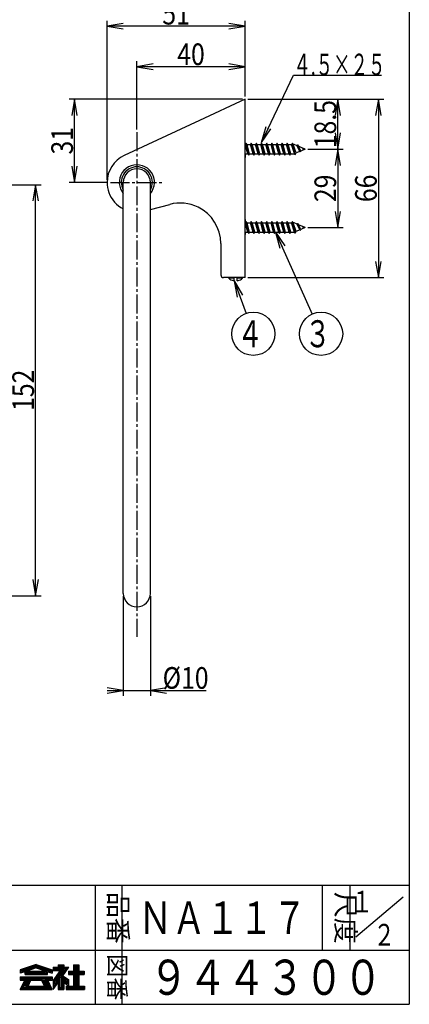
# Model space of a CAD drawing. Extents: x 5 to 396, y 20 to 572.
# Drawn here: x 252 to 396, y 20 to 384 of the extents above; entities that cross this region are included whole.
import ezdxf
from ezdxf.enums import TextEntityAlignment as Align

# ---------------------------------------------------------------- set-up
doc = ezdxf.new("R2010")
doc.units = 0
doc.header["$MEASUREMENT"] = 0
doc.linetypes.add('EXLTYPE3', pattern=[10, 7, -1, 1, -1])
doc.layers.get('0').update_dxf_attribs({"linetype": 'CONTINUOUS'})
doc.layers.add('LAY-1', color=7, linetype='CONTINUOUS')
doc.layers.add('LAY-2', color=7, linetype='CONTINUOUS')
doc.styles.add('EXCADDIM1', font='monotxt', dxfattribs={"width": 0.84, "bigfont": 'extfont'})
doc.styles.add('EXCADSTD', font='monotxt', dxfattribs={"bigfont": 'extfont'})
doc.styles.add('EXCADVERT', font='monotxt', dxfattribs={"bigfont": 'extfont'})
doc.styles.get("Standard").update_dxf_attribs({"font": 'monotxt', "bigfont": 'extfont'})
doc.dimstyles.get("Standard").update_dxf_attribs({"dimtxt": 0.18, "dimasz": 0.18, "dimexe": 0.18, "dimexo": 0.0625, "dimgap": 0.09, "dimtad": 0, "dimtih": 1, "dimtoh": 1, "dimdec": 4, "dimzin": 0, "dimtxsty": 'STANDARD', "dimcen": 0.09, "dimazin": 3, "dimtfac": 1, "dimtdec": 4, "dimtmove": 0, "dimatfit": 3, "dimtolj": 1, "dimtzin": 0})

# ---------------------------------------------------------------- blocks, each defined once
blk = doc.blocks.new('*D15')
at = {"layer": 'LAY-2', "color": 3, "linetype": 'CONTINUOUS'}
for p, q in [((290.382497, 171), (290.382497, 134.111164)), ((300.382497, 171), (300.382497, 134.111164)), ((290.382497, 136.111164), (284.382497, 137.111164)), ((284.382497, 136.111164), (320.982497, 136.111164)), ((284.382497, 135.111164), (290.382497, 136.111164)), ((306.382497, 137.111164), (300.382497, 136.111164)), ((300.382497, 136.111164), (306.382497, 135.111164))]:
    blk.add_line(p, q, dxfattribs=at)
at = {"layer": 'LAY-2', "color": 2, "linetype": 'CONTINUOUS', "style": 'EXCADSTD', "width": 0.84}
blk.add_text('%%c10', height=8, dxfattribs=at).set_placement((313.382497, 136.711164), align=Align.CENTER)
blk = doc.blocks.new('_EX_NORM')
at = {"color": 0, "linetype": 'CONTINUOUS'}
for q in [(-1, 0.166667), (-1, 0), (-1, -0.166667)]:
    blk.add_line((0, 0), q, dxfattribs=at)
blk = doc.blocks.new('*D17')
at = {"layer": 'LAY-2', "color": 3, "linetype": 'CONTINUOUS'}
for p, q in [((295.382497, 343.535411), (295.382497, 368.789463)), ((301.382497, 367.789463), (295.382497, 366.789463)), ((335.382497, 366.789463), (295.382497, 366.789463)), ((295.382497, 366.789463), (301.382497, 365.789463)), ((335.382497, 366.789463), (329.382497, 367.789463)), ((329.382497, 365.789463), (335.382497, 366.789463))]:
    blk.add_line(p, q, dxfattribs=at)
at = {"layer": 'LAY-2', "color": 2, "linetype": 'CONTINUOUS', "style": 'EXCADSTD', "width": 0.84}
blk.add_text('40', height=8, dxfattribs=at).set_placement((315.382497, 367.389463), align=Align.CENTER)
blk = doc.blocks.new('*D18')
at = {"layer": 'LAY-2', "color": 3, "linetype": 'CONTINUOUS'}
for p, q in [((284.382497, 325), (284.382497, 383.789463)), ((290.382497, 382.789463), (284.382497, 381.789463)), ((335.382497, 381.789463), (329.382497, 382.789463)), ((335.382497, 355.789463), (335.382497, 383.789463)), ((335.382497, 381.789463), (284.382497, 381.789463)), ((284.382497, 381.789463), (290.382497, 380.789463)), ((329.382497, 380.789463), (335.382497, 381.789463))]:
    blk.add_line(p, q, dxfattribs=at)
at = {"layer": 'LAY-2', "color": 2, "linetype": 'CONTINUOUS', "style": 'EXCADSTD', "width": 0.84}
blk.add_text('51', height=8, dxfattribs=at).set_placement((309.882497, 382.389463), align=Align.CENTER)
blk = doc.blocks.new('*D19')
at = {"layer": 'LAY-2', "color": 3, "linetype": 'CONTINUOUS'}
for p, q in [((334.382497, 354.789463), (270.382497, 354.789463)), ((272.382497, 354.789463), (271.382497, 348.789463)), ((272.382497, 324), (272.382497, 354.789463)), ((273.382497, 348.789463), (272.382497, 354.789463)), ((271.382497, 330), (272.382497, 324)), ((272.382497, 324), (273.382497, 330)), ((284.62, 324), (270.382497, 324))]:
    blk.add_line(p, q, dxfattribs=at)
at = {"layer": 'LAY-2', "color": 2, "linetype": 'CONTINUOUS', "style": 'EXCADSTD', "width": 0.84}
blk.add_text('31', height=8, rotation=90, dxfattribs=at).set_placement((271.782497, 339.394732), align=Align.CENTER)
blk = doc.blocks.new('*D20')
at = {"layer": 'LAY-2', "color": 3, "linetype": 'CONTINUOUS'}
for p, q in [((358.582497, 336.289463), (371.582497, 336.289463)), ((369.582497, 336.289463), (368.582497, 330.289463)), ((369.582497, 336.289463), (369.582497, 307.289463)), ((370.582497, 330.289463), (369.582497, 336.289463)), ((368.582497, 313.289463), (369.582497, 307.289463)), ((369.582497, 307.289463), (370.582497, 313.289463)), ((358.582497, 307.289463), (371.582497, 307.289463))]:
    blk.add_line(p, q, dxfattribs=at)
at = {"layer": 'LAY-2', "color": 2, "linetype": 'CONTINUOUS', "style": 'EXCADSTD', "width": 0.84}
blk.add_text('29', height=8, rotation=90, dxfattribs=at).set_placement((368.982497, 321.789463), align=Align.CENTER)
blk = doc.blocks.new('*D21')
at = {"layer": 'LAY-2', "color": 3, "linetype": 'CONTINUOUS'}
for p, q in [((336.382497, 354.789463), (386.582497, 354.789463)), ((384.582497, 354.789463), (383.582497, 348.789463)), ((384.582497, 354.789463), (384.582497, 288.789463)), ((385.582497, 348.789463), (384.582497, 354.789463)), ((383.582497, 294.789463), (384.582497, 288.789463)), ((384.582497, 288.789463), (385.582497, 294.789463)), ((336.382497, 288.789463), (386.582497, 288.789463))]:
    blk.add_line(p, q, dxfattribs=at)
at = {"layer": 'LAY-2', "color": 2, "linetype": 'CONTINUOUS', "style": 'EXCADSTD', "width": 0.84}
blk.add_text('66', height=8, rotation=90, dxfattribs=at).set_placement((383.982497, 321.789463), align=Align.CENTER)
blk = doc.blocks.new('*D22')
at = {"layer": 'LAY-2', "color": 3, "linetype": 'CONTINUOUS'}
for p, q in [((162.417169, 323.115582), (260, 323.115582)), ((258, 323.115582), (257, 317.115582)), ((258, 171.115582), (258, 323.115582)), ((259, 317.115582), (258, 323.115582)), ((257, 177.115582), (258, 171.115582)), ((258, 171.115582), (259, 177.115582)), ((204, 171.115582), (260, 171.115582))]:
    blk.add_line(p, q, dxfattribs=at)
at = {"layer": 'LAY-2', "color": 2, "linetype": 'CONTINUOUS', "style": 'EXCADSTD', "width": 0.84}
blk.add_text('152', height=8, rotation=90, dxfattribs=at).set_placement((257.4, 247.115582), align=Align.CENTER)
blk = doc.blocks.new('*D23')
at = {"layer": 'LAY-2', "color": 3, "linetype": 'CONTINUOUS'}
for p, q in [((369.582497, 354.789463), (368.582497, 348.789463)), ((369.582497, 336.289463), (369.582497, 354.789463)), ((370.582497, 348.789463), (369.582497, 354.789463)), ((368.582497, 342.289463), (369.582497, 336.289463)), ((369.582497, 336.289463), (370.582497, 342.289463))]:
    blk.add_line(p, q, dxfattribs=at)
at = {"layer": 'LAY-2', "color": 2, "linetype": 'CONTINUOUS', "style": 'EXCADSTD', "width": 0.84}
blk.add_text('18.5', height=8, rotation=90, dxfattribs=at).set_placement((368.982497, 345.539463), align=Align.CENTER)

msp = doc.modelspace()

# ---------------------------------------------------------------- linework, layer by layer
at = {"layer": 'LAY-1', "color": 7, "linetype": 'CONTINUOUS'}
for p, q in [((396, 572), (396, 20)), ((396, 64), (40, 64)), ((40, 20), (396, 20))]:
    msp.add_line(p, q, dxfattribs=at)
at = {"layer": 'LAY-1', "color": 6, "linetype": 'CONTINUOUS'}
for p, q in [((280, 64), (280, 20)), ((290, 20), (290, 64)), ((364, 40), (364, 64)), ((374, 64), (374, 40)), ((393.8, 59.625), (376.2, 44.775)), ((152, 40), (396, 40)), ((258.206, 34.748), (252.324, 32.77991)), ((252.324, 32.77991), (252.324, 31.47591)), ((258.206, 33.444), (254.703261, 32.272)), ((258.206, 34.748), (264.088, 32.77991)), ((258.206, 33.444), (261.708739, 32.272)), ((264.088, 32.77991), (264.088, 31.47591)), ((264.504, 33.716), (264.504, 32.476)), ((264.504, 33.716), (266.36, 33.716)), ((266.36, 34.54), (268.424, 34.54)), ((266.36, 34.54), (266.36, 33.716)), ((268.085311, 30.574643), (270.284913, 33.716)), ((268.424, 34.54), (268.424, 33.716)), ((268.424, 33.716), (270.284913, 33.716)), ((271.936, 34.54), (274, 34.54)), ((271.936, 34.54), (271.936, 32.272)), ((274, 34.54), (274, 32.272)), ((254.086, 32.065467), (252.324, 31.47591)), ((252.324, 30.208), (264.088, 30.208)), ((252.324, 30.208), (252.324, 28.968)), ((254.086, 31.032), (254.086, 32.065467)), ((254.086, 31.032), (262.326, 31.032)), ((254.703261, 32.272), (261.708739, 32.272)), ((262.326, 31.032), (262.326, 32.065467)), ((262.326, 32.065467), (264.088, 31.47591)), ((264.088, 30.208), (264.088, 28.968)), ((264.504, 32.476), (267.147984, 32.476)), ((264.504, 28.7), (267.147984, 32.476)), ((268.085311, 30.574643), (270.076, 29.180748)), ((270.076, 32.272), (270.076, 31.032)), ((270.076, 32.272), (271.936, 32.272)), ((270.076, 31.032), (271.936, 31.032)), ((270.076, 29.180748), (270.076, 26.9539)), ((271.936, 31.032), (271.936, 26.7)), ((274, 32.272), (275.86, 32.272)), ((274, 31.032), (275.86, 31.032)), ((274, 31.032), (274, 26.7)), ((275.86, 32.272), (275.86, 31.032)), ((252.324, 25.46), (253.959807, 28.968)), ((252.324, 28.968), (253.959807, 28.968)), ((255.18, 26.7), (256.237586, 28.968)), ((255.18, 26.7), (261.232, 26.7)), ((256.237586, 28.968), (260.174414, 28.968)), ((261.232, 26.7), (260.174414, 28.968)), ((264.088, 25.46), (262.452193, 28.968)), ((262.452193, 28.968), (264.088, 28.968)), ((264.504, 28.7), (264.504, 25.46)), ((264.504, 25.46), (266.36, 28.110643)), ((266.36, 28.110643), (266.36, 25.46)), ((268.424, 28.110643), (270.076, 26.9539)), ((268.424, 28.110643), (268.424, 25.46)), ((269.252, 26.7), (269.252, 25.46)), ((269.252, 26.7), (271.936, 26.7)), ((274, 26.7), (276.064, 26.7)), ((276.064, 26.7), (276.064, 25.46)), ((252.324, 25.46), (264.088, 25.46)), ((266.36, 25.46), (268.424, 25.46)), ((269.252, 25.46), (276.064, 25.46))]:
    msp.add_line(p, q, dxfattribs=at)
at = {"layer": 'LAY-1', "color": 2, "linetype": 'CONTINUOUS'}
for p, q in [((252.624, 32.563941), (258.206, 34.431652)), ((252.98, 32.32), (258.26, 34.12)), ((254.667794, 32.57648), (258.206, 33.760348)), ((258.206, 34.431652), (263.788, 32.563941)), ((258.206, 33.760348), (261.877305, 32.531946)), ((258.24, 34.06), (263.48, 32.32)), ((264.804, 32.776), (264.804, 33.416)), ((264.804, 33.416), (266.66, 33.416)), ((264.804, 28.60541), (267.724278, 32.776)), ((267.724278, 32.776), (264.804, 32.776)), ((265.104, 33.116), (266.96, 33.116)), ((265.104, 28.510821), (268.300573, 33.076)), ((266.66, 33.416), (266.66, 34.24)), ((266.66, 34.24), (268.124, 34.24)), ((266.96, 33.116), (266.96, 33.94)), ((266.96, 33.94), (267.824, 33.94)), ((269.132324, 33.116), (267.249674, 30.427297)), ((267.32, 33.64), (267.32, 33.08)), ((269.708619, 33.416), (267.667493, 30.50097)), ((267.824, 33.94), (267.824, 33.116)), ((267.824, 33.116), (269.132324, 33.116)), ((268.124, 34.24), (268.124, 33.416)), ((268.124, 33.416), (269.708619, 33.416)), ((272.236, 34.24), (273.7, 34.24)), ((272.236, 31.972), (272.236, 34.24)), ((272.536, 31.672), (272.536, 33.94)), ((272.536, 33.94), (273.4, 33.94)), ((272.94, 33.62), (272.94, 26.36)), ((273.4, 33.94), (273.4, 31.672)), ((273.7, 34.24), (273.7, 31.972)), ((252.624, 31.892637), (252.624, 32.563941)), ((254.386, 32.482194), (252.624, 31.892637)), ((252.624, 29.268), (252.624, 29.908)), ((252.624, 29.908), (263.788, 29.908)), ((254.430713, 29.268), (252.624, 29.268)), ((252.794906, 25.76), (254.430713, 29.268)), ((252.924, 29.608), (263.488, 29.608)), ((253.265811, 26.06), (254.901619, 29.568)), ((255.22, 29.28), (253.88, 26.44)), ((255.7, 29.32), (254.38, 26.44)), ((254.386, 31.332), (254.386, 32.482194)), ((262.026, 31.332), (254.386, 31.332)), ((261.6, 31.972), (254.6, 31.972)), ((254.66, 31.6), (261.72, 31.62)), ((254.709094, 26.4), (256.046465, 29.268)), ((256.046465, 29.268), (260.365535, 29.268)), ((260.365535, 29.268), (261.702906, 26.4)), ((260.74, 29.26), (262.14, 26.34)), ((261.26, 29.26), (262.64, 26.28)), ((261.510381, 29.568), (263.146189, 26.06)), ((263.788, 29.268), (261.981287, 29.268)), ((261.981287, 29.268), (263.617094, 25.76)), ((263.788, 31.892637), (262.026, 32.482194)), ((262.026, 32.482194), (262.026, 31.332)), ((263.788, 32.563941), (263.788, 31.892637)), ((263.788, 29.908), (263.788, 29.268)), ((266.96, 30.0136), (265.104, 27.362957)), ((268.4, 32.72), (265.38, 28.36)), ((266.96, 26.06), (266.96, 30.0136)), ((267.04, 30.22), (269.2, 28.7)), ((267.249674, 30.427297), (269.476, 28.868407)), ((267.38, 29.62), (267.38, 26.4)), ((267.667493, 30.50097), (269.776, 29.024577)), ((269.476, 28.106489), (267.824, 29.263232)), ((267.824, 29.263232), (267.824, 26.06)), ((270.376, 31.332), (270.376, 31.972)), ((270.376, 31.972), (272.236, 31.972)), ((272.236, 31.332), (270.376, 31.332)), ((270.676, 31.672), (272.536, 31.672)), ((272.236, 26.4), (272.236, 31.332)), ((272.536, 26.1), (272.536, 31.632)), ((273.4, 31.672), (275.26, 31.672)), ((273.4, 31.632), (273.4, 26.1)), ((273.7, 31.972), (275.56, 31.972)), ((275.56, 31.332), (273.7, 31.332)), ((273.7, 31.332), (273.7, 26.4)), ((275.56, 31.972), (275.56, 31.332)), ((263.617094, 25.76), (252.794906, 25.76)), ((263.146189, 26.06), (253.265811, 26.06)), ((261.702906, 26.4), (254.709094, 26.4)), ((266.66, 29.062121), (264.804, 26.411478)), ((264.804, 26.411478), (264.804, 28.60541)), ((265.104, 27.362957), (265.104, 28.510821)), ((266.66, 25.76), (266.66, 29.062121)), ((268.124, 25.76), (266.66, 25.76)), ((267.824, 26.06), (266.96, 26.06)), ((269.776, 27.530194), (268.124, 28.686937)), ((268.124, 28.686937), (268.124, 25.76)), ((269.476, 28.868407), (269.476, 28.106489)), ((269.552, 25.76), (269.552, 26.4)), ((269.552, 26.4), (272.236, 26.4)), ((275.764, 25.76), (269.552, 25.76)), ((269.776, 29.024577), (269.776, 27.530194)), ((275.464, 26.06), (269.852, 26.06)), ((273.7, 26.4), (275.764, 26.4)), ((275.764, 26.4), (275.764, 25.76))]:
    msp.add_line(p, q, dxfattribs=at)
at = {"layer": 'LAY-1', "color": 6, "linetype": 'CONTINUOUS'}
for centre in [(338.4, 268), (363.4, 268)]:
    msp.add_circle(centre, 8, dxfattribs=at)
at = {"layer": 'LAY-2', "color": 6, "linetype": 'CONTINUOUS'}
msp.add_line((353.2, 363.6), (385.8, 363.6), dxfattribs=at)
at = {"layer": 'LAY-2', "color": 2, "linetype": 'CONTINUOUS'}
for p, q in [((335.382497, 354.789463), (318.485735, 346.910374)), ((335.382497, 338.228944), (335.382497, 354.789463)), ((318.485735, 346.910374), (290.733696, 333.969386)), ((335.382497, 337.989463), (335.382497, 340.030797)), ((335.382497, 337.989463), (335.432497, 337.989463)), ((335.382497, 308.989463), (335.382497, 337.989463)), ((335.75004, 338.539463), (335.432497, 337.989463)), ((336.382497, 334.589463), (335.432497, 337.989463)), ((336.067582, 337.989463), (335.75004, 338.539463)), ((336.70004, 334.039463), (335.75004, 338.539463)), ((336.067582, 337.989463), (337.332497, 337.989463)), ((337.017582, 334.589463), (336.067582, 337.989463)), ((337.65004, 338.539463), (337.332497, 337.989463)), ((338.282497, 334.589463), (337.332497, 337.989463)), ((337.967582, 337.989463), (337.65004, 338.539463)), ((338.60004, 334.039463), (337.65004, 338.539463)), ((337.967582, 337.989463), (339.232497, 337.989463)), ((338.917582, 334.589463), (337.967582, 337.989463)), ((339.55004, 338.539463), (339.232497, 337.989463)), ((340.182497, 334.589463), (339.232497, 337.989463)), ((339.867582, 337.989463), (339.55004, 338.539463)), ((340.50004, 334.039463), (339.55004, 338.539463)), ((339.867582, 337.989463), (341.132497, 337.989463)), ((340.817582, 334.589463), (339.867582, 337.989463)), ((341.45004, 338.539463), (341.132497, 337.989463)), ((342.082497, 334.589463), (341.132497, 337.989463)), ((341.767582, 337.989463), (341.45004, 338.539463)), ((342.40004, 334.039463), (341.45004, 338.539463)), ((341.767582, 337.989463), (343.032497, 337.989463)), ((342.717582, 334.589463), (341.767582, 337.989463)), ((343.35004, 338.539463), (343.032497, 337.989463)), ((343.982497, 334.589463), (343.032497, 337.989463)), ((343.667582, 337.989463), (343.35004, 338.539463)), ((344.30004, 334.039463), (343.35004, 338.539463)), ((343.667582, 337.989463), (344.932497, 337.989463)), ((344.617582, 334.589463), (343.667582, 337.989463)), ((345.25004, 338.539463), (344.932497, 337.989463)), ((345.882497, 334.589463), (344.932497, 337.989463)), ((345.567582, 337.989463), (345.25004, 338.539463)), ((346.20004, 334.039463), (345.25004, 338.539463)), ((345.567582, 337.989463), (346.832497, 337.989463)), ((346.517582, 334.589463), (345.567582, 337.989463)), ((347.15004, 338.539463), (346.832497, 337.989463)), ((347.782497, 334.589463), (346.832497, 337.989463)), ((347.467582, 337.989463), (347.15004, 338.539463)), ((348.10004, 334.039463), (347.15004, 338.539463)), ((347.467582, 337.989463), (348.732497, 337.989463)), ((348.417582, 334.589463), (347.467582, 337.989463)), ((349.05004, 338.539463), (348.732497, 337.989463)), ((349.682497, 334.589463), (348.732497, 337.989463)), ((349.367582, 337.989463), (349.05004, 338.539463)), ((350.00004, 334.039463), (349.05004, 338.539463)), ((349.367582, 337.989463), (350.632497, 337.989463)), ((350.317582, 334.589463), (349.367582, 337.989463)), ((350.95004, 338.539463), (350.632497, 337.989463)), ((351.582497, 334.589463), (350.632497, 337.989463)), ((351.267582, 337.989463), (350.95004, 338.539463)), ((351.90004, 334.039463), (350.95004, 338.539463)), ((351.267582, 337.989463), (352.532497, 337.989463)), ((352.217582, 334.589463), (351.267582, 337.989463)), ((352.85004, 338.539463), (352.532497, 337.989463)), ((353.563867, 334.624893), (352.532497, 337.989463)), ((353.167582, 337.989463), (352.85004, 338.539463)), ((353.80004, 334.21583), (352.85004, 338.539463)), ((353.478334, 337.989463), (353.167582, 337.989463)), ((354.184676, 334.88204), (353.167582, 337.989463)), ((354.573184, 337.535962), (353.478334, 337.989463)), ((355.582501, 335.461038), (354.184676, 334.88204)), ((354.75004, 337.842284), (354.573184, 337.535962)), ((355.582501, 335.461038), (354.573184, 337.535962)), ((354.75004, 337.842284), (355.038071, 337.343399)), ((355.70004, 335.257455), (354.75004, 337.842284)), ((356.591818, 336.699816), (355.038071, 337.343399)), ((355.891466, 335.589015), (355.038071, 337.343399)), ((355.70004, 335.257455), (355.582501, 335.461038)), ((355.70004, 335.257455), (355.891466, 335.589015)), ((357.582497, 336.289463), (355.891466, 335.589015)), ((356.65004, 336.800659), (356.591818, 336.699816)), ((356.591818, 336.699816), (356.837919, 336.289463)), ((356.65004, 336.800659), (356.744861, 336.636424)), ((356.837919, 336.289463), (356.65004, 336.800659)), ((357.582497, 336.289463), (356.744861, 336.636424)), ((356.744861, 336.636424), (356.837919, 336.289463)), ((335.382497, 334.589463), (335.382497, 333.181415)), ((335.382497, 334.589463), (336.382497, 334.589463)), ((336.382497, 334.589463), (336.70004, 334.039463)), ((336.70004, 334.039463), (337.017582, 334.589463)), ((337.017582, 334.589463), (338.282497, 334.589463)), ((338.282497, 334.589463), (338.60004, 334.039463)), ((338.60004, 334.039463), (338.917582, 334.589463)), ((338.917582, 334.589463), (340.182497, 334.589463)), ((340.182497, 334.589463), (340.50004, 334.039463)), ((340.50004, 334.039463), (340.817582, 334.589463)), ((340.817582, 334.589463), (342.082497, 334.589463)), ((342.082497, 334.589463), (342.40004, 334.039463)), ((342.40004, 334.039463), (342.717582, 334.589463)), ((342.717582, 334.589463), (343.982497, 334.589463)), ((343.982497, 334.589463), (344.30004, 334.039463)), ((344.30004, 334.039463), (344.617582, 334.589463)), ((344.617582, 334.589463), (345.882497, 334.589463)), ((345.882497, 334.589463), (346.20004, 334.039463)), ((346.20004, 334.039463), (346.517582, 334.589463)), ((346.517582, 334.589463), (347.782497, 334.589463)), ((347.782497, 334.589463), (348.10004, 334.039463)), ((348.10004, 334.039463), (348.417582, 334.589463)), ((348.417582, 334.589463), (349.682497, 334.589463)), ((349.682497, 334.589463), (350.00004, 334.039463)), ((350.00004, 334.039463), (350.317582, 334.589463)), ((350.317582, 334.589463), (351.582497, 334.589463)), ((351.582497, 334.589463), (351.90004, 334.039463)), ((351.90004, 334.039463), (352.217582, 334.589463)), ((352.217582, 334.589463), (353.482497, 334.589463)), ((353.563867, 334.624893), (353.482497, 334.589463)), ((353.80004, 334.21583), (353.563867, 334.624893)), ((353.80004, 334.21583), (354.184676, 334.88204)), ((290.382497, 172), (290.382497, 324)), ((300.382497, 172), (300.382497, 324)), ((300.382497, 313.951708), (307.500211, 315.858894)), ((335.382497, 310.270683), (335.382497, 308.989463)), ((335.382497, 288.789463), (335.382497, 309.228944)), ((335.382497, 308.989463), (335.432497, 308.989463)), ((335.75004, 309.539463), (335.432497, 308.989463)), ((336.382497, 305.589463), (335.432497, 308.989463)), ((336.067582, 308.989463), (335.75004, 309.539463)), ((336.70004, 305.039463), (335.75004, 309.539463)), ((336.067582, 308.989463), (337.332497, 308.989463)), ((337.017582, 305.589463), (336.067582, 308.989463)), ((337.65004, 309.539463), (337.332497, 308.989463)), ((338.282497, 305.589463), (337.332497, 308.989463)), ((337.967582, 308.989463), (337.65004, 309.539463)), ((338.60004, 305.039463), (337.65004, 309.539463)), ((337.967582, 308.989463), (339.232497, 308.989463)), ((338.917582, 305.589463), (337.967582, 308.989463)), ((339.55004, 309.539463), (339.232497, 308.989463)), ((340.182497, 305.589463), (339.232497, 308.989463)), ((339.867582, 308.989463), (339.55004, 309.539463)), ((340.50004, 305.039463), (339.55004, 309.539463)), ((339.867582, 308.989463), (341.132497, 308.989463)), ((340.817582, 305.589463), (339.867582, 308.989463)), ((341.45004, 309.539463), (341.132497, 308.989463)), ((342.082497, 305.589463), (341.132497, 308.989463)), ((341.767582, 308.989463), (341.45004, 309.539463)), ((342.40004, 305.039463), (341.45004, 309.539463)), ((341.767582, 308.989463), (343.032497, 308.989463)), ((342.717582, 305.589463), (341.767582, 308.989463)), ((343.35004, 309.539463), (343.032497, 308.989463)), ((343.982497, 305.589463), (343.032497, 308.989463)), ((343.667582, 308.989463), (343.35004, 309.539463)), ((344.30004, 305.039463), (343.35004, 309.539463)), ((343.667582, 308.989463), (344.932497, 308.989463)), ((344.617582, 305.589463), (343.667582, 308.989463)), ((345.25004, 309.539463), (344.932497, 308.989463)), ((345.882497, 305.589463), (344.932497, 308.989463)), ((345.567582, 308.989463), (345.25004, 309.539463)), ((346.20004, 305.039463), (345.25004, 309.539463)), ((345.567582, 308.989463), (346.832497, 308.989463)), ((346.517582, 305.589463), (345.567582, 308.989463)), ((347.15004, 309.539463), (346.832497, 308.989463)), ((347.782497, 305.589463), (346.832497, 308.989463)), ((347.467582, 308.989463), (347.15004, 309.539463)), ((348.10004, 305.039463), (347.15004, 309.539463)), ((347.467582, 308.989463), (348.732497, 308.989463)), ((348.417582, 305.589463), (347.467582, 308.989463)), ((349.05004, 309.539463), (348.732497, 308.989463)), ((349.682497, 305.589463), (348.732497, 308.989463)), ((349.367582, 308.989463), (349.05004, 309.539463)), ((350.00004, 305.039463), (349.05004, 309.539463)), ((349.367582, 308.989463), (350.632497, 308.989463)), ((350.317582, 305.589463), (349.367582, 308.989463)), ((350.95004, 309.539463), (350.632497, 308.989463)), ((351.582497, 305.589463), (350.632497, 308.989463)), ((351.267582, 308.989463), (350.95004, 309.539463)), ((351.90004, 305.039463), (350.95004, 309.539463)), ((351.267582, 308.989463), (352.532497, 308.989463)), ((352.217582, 305.589463), (351.267582, 308.989463)), ((352.85004, 309.539463), (352.532497, 308.989463)), ((353.563867, 305.624893), (352.532497, 308.989463)), ((353.167582, 308.989463), (352.85004, 309.539463)), ((353.80004, 305.21583), (352.85004, 309.539463)), ((353.478334, 308.989463), (353.167582, 308.989463)), ((354.184676, 305.88204), (353.167582, 308.989463)), ((354.573184, 308.535962), (353.478334, 308.989463)), ((355.582501, 306.461038), (354.184676, 305.88204)), ((354.75004, 308.842284), (354.573184, 308.535962)), ((355.582501, 306.461038), (354.573184, 308.535962)), ((354.75004, 308.842284), (355.038071, 308.343399)), ((355.70004, 306.257455), (354.75004, 308.842284)), ((356.591818, 307.699816), (355.038071, 308.343399)), ((355.891466, 306.589015), (355.038071, 308.343399)), ((355.70004, 306.257455), (355.582501, 306.461038)), ((355.70004, 306.257455), (355.891466, 306.589015)), ((357.582497, 307.289463), (355.891466, 306.589015)), ((356.65004, 307.800659), (356.591818, 307.699816)), ((356.591818, 307.699816), (356.837919, 307.289463)), ((356.65004, 307.800659), (356.744861, 307.636424)), ((356.837919, 307.289463), (356.65004, 307.800659)), ((357.582497, 307.289463), (356.744861, 307.636424)), ((356.744861, 307.636424), (356.837919, 307.289463)), ((335.382497, 305.589463), (335.382497, 304.75403)), ((335.382497, 305.589463), (336.382497, 305.589463)), ((336.382497, 305.589463), (336.70004, 305.039463)), ((336.70004, 305.039463), (337.017582, 305.589463)), ((337.017582, 305.589463), (338.282497, 305.589463)), ((338.282497, 305.589463), (338.60004, 305.039463)), ((338.60004, 305.039463), (338.917582, 305.589463)), ((338.917582, 305.589463), (340.182497, 305.589463)), ((340.182497, 305.589463), (340.50004, 305.039463)), ((340.50004, 305.039463), (340.817582, 305.589463)), ((340.817582, 305.589463), (342.082497, 305.589463)), ((342.082497, 305.589463), (342.40004, 305.039463)), ((342.40004, 305.039463), (342.717582, 305.589463)), ((342.717582, 305.589463), (343.982497, 305.589463)), ((343.982497, 305.589463), (344.30004, 305.039463)), ((344.30004, 305.039463), (344.617582, 305.589463)), ((344.617582, 305.589463), (345.882497, 305.589463)), ((345.882497, 305.589463), (346.20004, 305.039463)), ((346.20004, 305.039463), (346.517582, 305.589463)), ((346.517582, 305.589463), (347.782497, 305.589463)), ((347.782497, 305.589463), (348.10004, 305.039463)), ((348.10004, 305.039463), (348.417582, 305.589463)), ((348.417582, 305.589463), (349.682497, 305.589463)), ((349.682497, 305.589463), (350.00004, 305.039463)), ((350.00004, 305.039463), (350.317582, 305.589463)), ((350.317582, 305.589463), (351.582497, 305.589463)), ((351.582497, 305.589463), (351.90004, 305.039463)), ((351.90004, 305.039463), (352.217582, 305.589463)), ((352.217582, 305.589463), (353.482497, 305.589463)), ((353.563867, 305.624893), (353.482497, 305.589463)), ((353.80004, 305.21583), (353.563867, 305.624893)), ((353.80004, 305.21583), (354.184676, 305.88204)), ((326.382497, 301.370006), (326.382497, 289.789463)), ((334.382497, 288.789463), (327.382497, 288.789463)), ((329.382497, 288.548944), (329.382497, 288.789463)), ((329.782497, 288.548944), (329.382497, 288.548944)), ((331.382497, 288.548944), (329.782497, 288.548944)), ((331.382497, 288.548944), (331.382497, 288.789463)), ((331.382497, 287.583592), (331.382497, 288.548944)), ((332.382497, 288.548944), (332.382497, 288.789463)), ((333.982497, 288.548944), (332.382497, 288.548944)), ((332.382497, 287.583592), (332.382497, 288.548944)), ((334.382497, 288.548944), (333.982497, 288.548944)), ((334.382497, 288.548944), (334.382497, 288.789463)), ((335.382497, 288.789463), (334.382497, 288.789463))]:
    msp.add_line(p, q, dxfattribs=at)
at = {"layer": 'LAY-2', "color": 6, "linetype": 'EXLTYPE3'}
for p, q in [((295.382497, 342.535411), (295.382497, 155.963098)), ((285.62, 324), (305.5, 324))]:
    msp.add_line(p, q, dxfattribs=at)
at = {"layer": 'LAY-2', "color": 2, "linetype": 'CONTINUOUS'}
for centre, radius, start, end in [((295.382497, 324), 11, 115, 180), ((295.382497, 324), 6.5, 320.284863, 183.283989), ((295.382497, 324), 5.75, 90, 209.591846), ((295.382497, 324), 5, 0, 180), ((295.382497, 324), 5.75, 330.408154, 90), ((295.382497, 324), 11, 180, 200), ((295.382497, 324), 6.5, 183.283989, 219.715137), ((295.382497, 324), 11, 200, 242.964308), ((311.382497, 301.370006), 15, 63.767885, 105), ((311.382497, 301.370006), 15, 0, 63.767885), ((327.382497, 289.789463), 1, 180, 270), ((331.882497, 291.173944), 3.625, 226.397181, 234.597949), ((331.882497, 291.173944), 3.625, 234.597949, 262.071858), ((331.882497, 291.173944), 3.625, 277.928142, 305.402051), ((331.882497, 291.173944), 3.625, 305.402051, 313.602819), ((295.382497, 172), 5, 180, 270), ((295.382497, 172), 5, 270, 0)]:
    msp.add_arc(centre, radius, start, end, dxfattribs=at)

# ---------------------------------------------------------------- texts
at = {"layer": 'LAY-1', "color": 2, "linetype": 'CONTINUOUS', "style": 'EXCADSTD'}
for s, height, width, p, p2 in [('３', 10, 1.008, (357.4, 263), (367, 263)), ('４', 10, 1.008, (332.4, 263), (342, 263)), ('１', 8, 1.05, (374.538519, 53.98), (382.538519, 53.98)), ('２', 8, 1.05, (382.758519, 41.74), (390.758519, 41.74))]:
    msp.add_text(s, height=height, dxfattribs=dict(at, width=width)).set_placement(p, p2, align=Align.FIT)
at = {"layer": 'LAY-1', "color": 2, "linetype": 'CONTINUOUS', "style": 'EXCADVERT', "width": 1.052632}
for s, p, p2 in [('品番', (285, 61.6), (285, 42.4)), ('尺度', (369, 61.6), (369, 42.4)), ('図番', (285, 38.6), (285, 21.4))]:
    msp.add_text(s, height=7.6, dxfattribs=at).set_placement(p, p2, align=Align.ALIGNED)
at = {"layer": 'LAY-1', "color": 7, "linetype": 'CONTINUOUS', "style": 'EXCADSTD'}
for s, height, width, p, p2 in [('ＮＡ１１７', 12, 0.868, (296, 46), (358, 46)), ('９４４３００', 13, 0.926154, (300, 23.5), (386, 23.5))]:
    msp.add_text(s, height=height, dxfattribs=dict(at, width=width)).set_placement(p, p2, align=Align.FIT)
at = {"layer": 'LAY-2', "color": 2, "linetype": 'CONTINUOUS', "style": 'EXCADSTD', "width": 0.613889}
msp.add_text('４.５×２５', height=8, dxfattribs=at).set_placement((353.2, 363.6), (387.2, 363.6), align=Align.FIT)

# ---------------------------------------------------------------- dimensions: what is measured, and where the dimension line sits
at = {"layer": 'LAY-2', "color": 3, "linetype": 'CONTINUOUS'}
for base, p1, p2, override, picture, middle in [((284.382497, 381.789463), (335.382497, 368.5), (284.382497, 324), {"dimtxt": 8, "dimasz": 6, "dimexe": 2, "dimexo": 1, "dimgap": 0.6, "dimtad": 1, "dimjust": 0, "dimtih": 0, "dimtoh": 0, "dimdec": 2, "dimzin": 8, "dimtxsty": 'EXCADDIM1', "dimblk1": '_EX_NORM', "dimblk2": '_EX_NORM', "dimsah": 1, "dimse1": 0, "dimse2": 0, "dimclrd": 3, "dimclre": 3, "dimclrt": 2, "dimtmove": 2}, '*D18', (309.882497, 386.389463)), ((295.382497, 366.789463), (335.382497, 354.789463), (295.382497, 342.535411), {"dimtxt": 8, "dimasz": 6, "dimexe": 2, "dimexo": 1, "dimgap": 0.6, "dimtad": 1, "dimjust": 0, "dimtih": 0, "dimtoh": 0, "dimdec": 2, "dimzin": 8, "dimtxsty": 'EXCADDIM1', "dimblk1": '_EX_NORM', "dimblk2": '_EX_NORM', "dimsah": 1, "dimse1": 1, "dimse2": 0, "dimclrd": 3, "dimclre": 3, "dimclrt": 2, "dimtmove": 2}, '*D17', (315.382497, 371.389463))]:
    dim = msp.add_linear_dim(base=base, p1=p1, p2=p2, dimstyle='STANDARD', override=override, dxfattribs=at)
    dim.commit()
    dim.dimension.update_dxf_attribs({"geometry": picture, "text_midpoint": middle, "dimtype": 160})
dim = msp.add_linear_dim(base=(272.382497, 354.789463), p1=(285.62, 324), p2=(335.382497, 354.789463), angle=90, text='31', dimstyle='STANDARD', override={"dimtxt": 8, "dimasz": 6, "dimexe": 2, "dimexo": 1, "dimgap": 0.6, "dimtad": 1, "dimjust": 0, "dimtih": 0, "dimtoh": 0, "dimdec": 2, "dimzin": 8, "dimtxsty": 'EXCADDIM1', "dimblk1": '_EX_NORM', "dimblk2": '_EX_NORM', "dimsah": 1, "dimse1": 0, "dimse2": 0, "dimclrd": 3, "dimclre": 3, "dimclrt": 2, "dimtmove": 2}, dxfattribs=at)
dim.commit()
dim.dimension.update_dxf_attribs({"geometry": '*D19', "text_midpoint": (267.782497, 339.394732), "dimtype": 160})
for base, p1, p2, override, picture, middle in [((384.582497, 288.789463), (335.382497, 354.789463), (335.382497, 288.789463), {"dimtxt": 8, "dimasz": 6, "dimexe": 2, "dimexo": 1, "dimgap": 0.6, "dimtad": 1, "dimjust": 0, "dimtih": 0, "dimtoh": 0, "dimdec": 2, "dimzin": 8, "dimtxsty": 'EXCADDIM1', "dimblk1": '_EX_NORM', "dimblk2": '_EX_NORM', "dimsah": 1, "dimse1": 0, "dimse2": 0, "dimclrd": 3, "dimclre": 3, "dimclrt": 2, "dimtmove": 2}, '*D21', (379.982497, 321.789463)), ((369.582497, 354.789463), (369.582497, 336.289463), (369.582497, 354.789463), {"dimtxt": 8, "dimasz": 6, "dimexe": 0, "dimexo": 0, "dimgap": 0.6, "dimtad": 1, "dimjust": 0, "dimtih": 0, "dimtoh": 0, "dimdec": 2, "dimzin": 8, "dimtxsty": 'EXCADDIM1', "dimblk1": '_EX_NORM', "dimblk2": '_EX_NORM', "dimsah": 1, "dimse1": 1, "dimse2": 1, "dimclrd": 3, "dimclre": 3, "dimclrt": 2, "dimtmove": 2}, '*D23', (364.982497, 345.539463)), ((369.582497, 307.289463), (357.582497, 336.289463), (357.582497, 307.289463), {"dimtxt": 8, "dimasz": 6, "dimexe": 2, "dimexo": 1, "dimgap": 0.6, "dimtad": 1, "dimjust": 0, "dimtih": 0, "dimtoh": 0, "dimdec": 2, "dimzin": 8, "dimtxsty": 'EXCADDIM1', "dimblk1": '_EX_NORM', "dimblk2": '_EX_NORM', "dimsah": 1, "dimse1": 0, "dimse2": 0, "dimclrd": 3, "dimclre": 3, "dimclrt": 2, "dimtmove": 2}, '*D20', (364.982497, 321.789463)), ((258, 323.115582), (203, 171.115582), (161.417169, 323.115582), {"dimtxt": 8, "dimasz": 6, "dimexe": 2, "dimexo": 1, "dimgap": 0.6, "dimtad": 1, "dimjust": 0, "dimtih": 0, "dimtoh": 0, "dimdec": 2, "dimzin": 8, "dimtxsty": 'EXCADDIM1', "dimblk1": '_EX_NORM', "dimblk2": '_EX_NORM', "dimsah": 1, "dimse1": 0, "dimse2": 0, "dimclrd": 3, "dimclre": 3, "dimclrt": 2, "dimtmove": 2}, '*D22', (253.4, 247.115582))]:
    dim = msp.add_linear_dim(base=base, p1=p1, p2=p2, angle=90, dimstyle='STANDARD', override=override, dxfattribs=at)
    dim.commit()
    dim.dimension.update_dxf_attribs({"geometry": picture, "text_midpoint": middle, "dimtype": 160})
at = {"layer": 'LAY-2', "color": 2, "linetype": 'CONTINUOUS'}
dim = msp.add_linear_dim(base=(300.382497, 136.111164), p1=(290.382497, 172), p2=(300.382497, 172), text='%%c10', dimstyle='STANDARD', override={"dimtxt": 8, "dimasz": 6, "dimexe": 2, "dimexo": 1, "dimgap": 0.6, "dimtad": 1, "dimjust": 2, "dimtih": 0, "dimtoh": 0, "dimdec": 2, "dimzin": 8, "dimtxsty": 'EXCADDIM1', "dimblk1": '_EX_NORM', "dimblk2": '_EX_NORM', "dimsah": 1, "dimse1": 0, "dimse2": 0, "dimclrd": 3, "dimclre": 3, "dimclrt": 2, "dimtmove": 2}, dxfattribs=at)
dim.commit()
dim.dimension.update_dxf_attribs({"geometry": '*D15', "text_midpoint": (313.382497, 140.711164), "dimtype": 160})

# ---------------------------------------------------------------- leaders
at = {"layer": 'LAY-2', "color": 6, "linetype": 'CONTINUOUS'}
for points in [[(341.45004, 338.778944), (353.2, 363.6)], [(346.624458, 305.589463), (360.13968, 275.305499)], [(331.382497, 287.583592), (335.701342, 275.531085)]]:
    msp.add_leader(points, dimstyle='STANDARD', override={"dimasz": 6, "dimldrblk": '_EX_NORM'}, dxfattribs=at)

doc.saveas('drawing.dxf')
